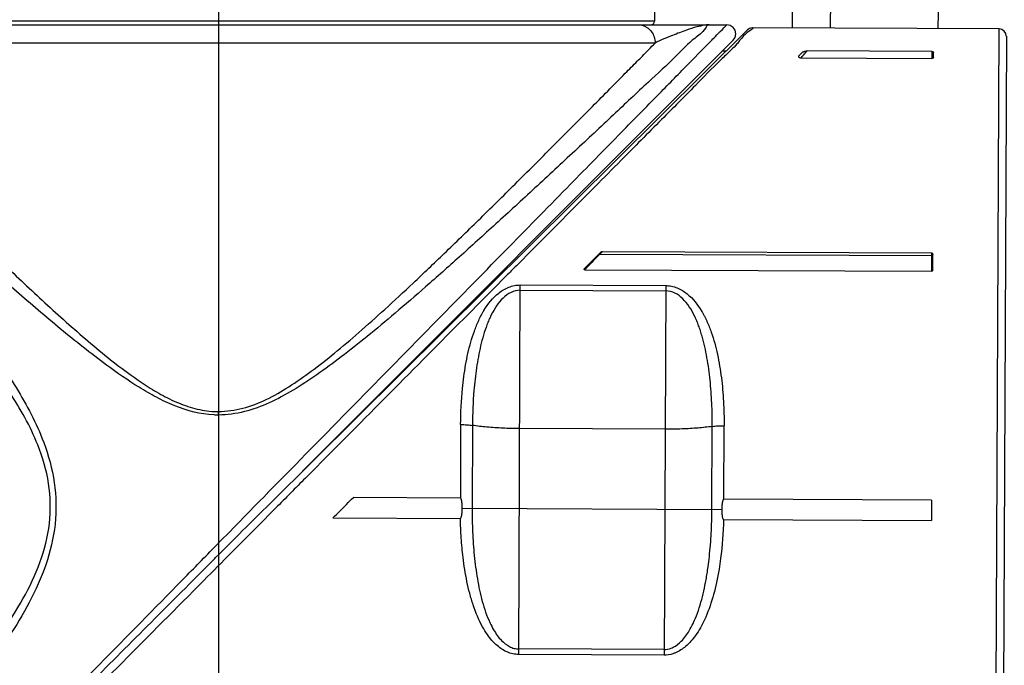
# Model space of a CAD drawing. Units: inches. Extents: x 1.2 to 15.8, y 0.3 to 10.5.
# Drawn here: x 5.7 to 6, y 6.7 to 6.8 of the extents above; entities that cross this region are included whole.
import ezdxf

# ---------------------------------------------------------------- set-up
doc = ezdxf.new("R2010")
doc.units = ezdxf.units.IN
doc.header["$LTSCALE"] = 0.935
doc.header["$MEASUREMENT"] = 0
doc.linetypes.add('CENTER', pattern=[0.6, 0.375, -0.075, 0.075, -0.075])
doc.layers.get('0').update_dxf_attribs({"linetype": 'CONTINUOUS'})
doc.layers.add('DEFAULT_1', color=7, linetype='CENTER')
doc.styles.get("Standard").update_dxf_attribs({"font": 'txt', "width": 0.8})
doc.dimstyles.new('DIMSTYLE_4', dxfattribs={"dimtxt": 0.1, "dimasz": 0.1875, "dimexe": 0.18, "dimexo": 0.0625, "dimgap": 0.09, "dimtad": 0, "dimtih": 1, "dimtoh": 1, "dimlfac": 5, "dimzin": 4, "dimdsep": 46, "dimtxsty": 'STANDARD', "dimblk": 'CLOSED', "dimblk1": 'CLOSED', "dimblk2": 'CLOSED', "dimcen": 0.09, "dimadec": 0, "dimazin": 0, "dimtp": 0.01, "dimtm": 0.01, "dimtfac": 1, "dimtofl": 0, "dimtmove": 0, "dimatfit": 3, "dimldrblk": 'CLOSED', "dimfxl": 1, "dimtolj": 1, "dimtzin": 4, "dimarcsym": 0})

# ---------------------------------------------------------------- blocks, each defined once
blk = doc.blocks.new('_CLOSED')
at = {"color": 0, "linetype": 'BYBLOCK'}
for p, q in [((0, 0), (-1, 0.1667)), ((-1, 0.1667), (-1, -0.1667)), ((-1, -0.1667), (0, 0)), ((-1, 0), (0, 0))]:
    blk.add_line(p, q, dxfattribs=at)
blk = doc.blocks.new('*D8')
at = {"color": 2, "linetype": 'CONTINUOUS'}
for p, q in [((8.14942, 6.8736), (8.14942, 5.9477)), ((5.78942, 6.27251), (5.78942, 5.9477)), ((5.78942, 6.0102), (6.55272, 6.0102)), ((8.14942, 6.0102), (7.34772, 6.0102))]:
    blk.add_line(p, q, dxfattribs=at)
at = {"color": 2, "linetype": 'CONTINUOUS', "xscale": 0.1875, "yscale": 0.1875, "zscale": 0.1875, "rotation": 180}
blk.add_blockref('_CLOSED', (5.78942, 6.0102), dxfattribs=at)
at = {"color": 2, "linetype": 'CONTINUOUS', "xscale": 0.1875, "yscale": 0.1875, "zscale": 0.1875}
blk.add_blockref('_CLOSED', (8.14942, 6.0102), dxfattribs=at)
at = {"color": 2, "linetype": 'CONTINUOUS', "width": 0.8}
for s, p in [('299,7', (6.59022, 5.9602)), ('L3', (7.15022, 5.9602)), ('[', (6.59022, 5.8102)), (']', (7.07022, 5.8102)), ('11.80', (6.67022, 5.8102))]:
    blk.add_text(s, height=0.1, dxfattribs=at).set_placement(p)

msp = doc.modelspace()

# ---------------------------------------------------------------- linework, layer by layer
at = {"color": 6, "linetype": 'CONTINUOUS'}
msp.add_line((5.94537, 6.82082), (5.94692, 6.90944), dxfattribs=at)
at = {"color": 7, "linetype": 'CONTINUOUS'}
for p, q in [((5.8839, 6.8288), (5.8839, 6.82243)), ((5.68775, 6.82165), (5.8995, 6.82165)), ((5.8839, 6.82243), (5.69493, 6.82243)), ((5.80053, 6.71792), (5.90406, 6.82054)), ((5.95859, 6.82077), (5.90517, 6.821)), ((5.95775, 6.62769), (5.95859, 6.82077)), ((5.88404, 6.81771), (5.69479, 6.81771)), ((5.90096, 6.81829), (5.80763, 6.72495)), ((5.96016, 6.81918), (5.95926, 6.61337)), ((5.89938, 6.81591), (5.89859, 6.81591)), ((5.9159, 6.81565), (5.91517, 6.81493)), ((5.944, 6.81587), (5.917, 6.81599)), ((5.944, 6.81587), (5.94399, 6.81438)), ((5.94439, 6.8146), (5.94439, 6.81566)), ((5.91566, 6.8145), (5.94399, 6.81438)), ((5.87219, 6.77232), (5.86878, 6.76894)), ((5.87266, 6.77257), (5.87201, 6.77193)), ((5.87266, 6.77257), (5.94397, 6.77226)), ((5.87201, 6.77193), (5.87193, 6.77201)), ((5.94413, 6.77161), (5.87201, 6.77193)), ((5.94397, 6.77226), (5.94395, 6.76826)), ((5.94419, 6.76858), (5.9442, 6.77188)), ((5.86879, 6.76858), (5.94395, 6.76826)), ((5.85448, 6.68526), (5.85483, 6.7653)), ((5.85483, 6.7653), (5.88633, 6.76516)), ((5.85483, 6.76416), (5.88632, 6.76402)), ((5.88633, 6.76516), (5.88598, 6.68512)), ((5.8419, 6.73506), (5.84184, 6.71914)), ((5.84446, 6.73489), (5.84438, 6.71693)), ((5.88619, 6.73405), (5.85469, 6.73418)), ((5.89635, 6.71671), (5.89643, 6.73466)), ((5.89892, 6.71889), (5.89899, 6.73481)), ((5.84184, 6.71914), (5.81865, 6.71924)), ((5.84225, 6.71694), (5.89848, 6.7167)), ((5.94397, 6.7187), (5.89892, 6.71889)), ((5.94397, 6.7187), (5.94395, 6.7143)), ((5.81423, 6.71487), (5.84184, 6.71475)), ((5.89887, 6.7145), (5.94395, 6.7143)), ((5.88598, 6.68512), (5.85448, 6.68526)), ((5.88598, 6.68632), (5.85449, 6.68645))]:
    msp.add_line(p, q, dxfattribs=at)
for points in [[(5.90096, 6.81829), (5.90139, 6.81893), (5.90154, 6.81969), (5.90138, 6.82046), (5.90093, 6.8211), (5.90027, 6.82152), (5.89957, 6.82165)], [(5.90517, 6.821), (5.90507, 6.821), (5.90453, 6.82086), (5.90406, 6.82054)]]:
    msp.add_lwpolyline(points, dxfattribs=at)
for centre, radius, start, end in [((5.88312, 6.82243), 0.000787, 270, 360), ((5.95858, 6.81919), 0.00157, 359.75, 89.75)]:
    msp.add_arc(centre, radius, start, end, dxfattribs=at)
at = {"color": 6, "linetype": 'CONTINUOUS'}
for points, knots in [([(5.9138, 6.82096), (5.91381, 6.8228), (5.91386, 6.83098), (5.91394, 6.84406), (5.91401, 6.8553), (5.91404, 6.86019)], [0, 0, 0, 0, 0.140462, 0.626062, 1, 1, 1, 1]), ([(5.9223, 6.86019), (5.92226, 6.8553), (5.92217, 6.84407), (5.92206, 6.83098), (5.922, 6.82278), (5.92198, 6.82093)], [0, 0, 0, 0, 0.373252, 0.85841, 1, 1, 1, 1])]:
    msp.add_open_spline(points, degree=3, knots=knots, dxfattribs=at)
at = {"color": 7, "linetype": 'CONTINUOUS'}
for points, knots in [([(5.78755, 6.70747), (5.79144, 6.71144), (5.80144, 6.72163), (5.81748, 6.73798), (5.83494, 6.75577), (5.85072, 6.77185), (5.86419, 6.78558), (5.87529, 6.7969), (5.88427, 6.80605), (5.8907, 6.81261), (5.89572, 6.81772), (5.89757, 6.8196), (5.89957, 6.82164), (5.89957, 6.82164)], [0, 0, 0, 0, 0.104186, 0.267861, 0.429889, 0.571954, 0.690742, 0.790486, 0.870422, 0.92882, 0.968945, 0.991903, 1, 1, 1, 1]), ([(5.89572, 6.82165), (5.89536, 6.82167), (5.89456, 6.82005), (5.89195, 6.81842), (5.88797, 6.81416), (5.88203, 6.8088), (5.87475, 6.80187), (5.86656, 6.79424), (5.85806, 6.78635), (5.84972, 6.77869), (5.84183, 6.77154), (5.83457, 6.7651), (5.82794, 6.75935), (5.82185, 6.75428), (5.81621, 6.7498), (5.81087, 6.74588), (5.8057, 6.74249), (5.80053, 6.73967), (5.79512, 6.73765), (5.79132, 6.73717), (5.78942, 6.73712)], [0, 0, 0, 0, 0.007834, 0.030977, 0.071662, 0.131602, 0.207291, 0.290734, 0.376401, 0.460413, 0.538337, 0.608941, 0.67261, 0.729982, 0.782071, 0.829986, 0.874602, 0.917021, 0.958482, 1, 1, 1, 1]), ([(5.88041, 6.82165), (5.88095, 6.82165), (5.88172, 6.82145), (5.88237, 6.82103), (5.88255, 6.82089)], [0, 0, 0, 0, 0.709616, 1, 1, 1, 1]), ([(5.89572, 6.82165), (5.89537, 6.82165), (5.89448, 6.82154), (5.89285, 6.82115), (5.89056, 6.82043), (5.88754, 6.81927), (5.88527, 6.81833), (5.88404, 6.81771)], [0, 0, 0, 0, 0.08419, 0.215288, 0.406004, 0.66668, 1, 1, 1, 1]), ([(5.88255, 6.82089), (5.88281, 6.82068), (5.88335, 6.82012), (5.88391, 6.81903), (5.88404, 6.81815), (5.88404, 6.81771)], [0, 0, 0, 0, 0.278166, 0.636339, 1, 1, 1, 1]), ([(5.90517, 6.821), (5.90553, 6.821), (5.90309, 6.81941), (5.90267, 6.81864), (5.90218, 6.81801)], [0, 0, 0, 0, 0.253643, 1, 1, 1, 1]), ([(5.89939, 6.81511), (5.89902, 6.81476), (5.89656, 6.81246), (5.89227, 6.80795), (5.8849, 6.80062), (5.87585, 6.79148), (5.86535, 6.78092), (5.8578, 6.77332), (5.85398, 6.76948)], [0, 0, 0, 0, 0.022126, 0.143721, 0.30557, 0.500028, 0.746912, 1, 1, 1, 1]), ([(5.91566, 6.8145), (5.91569, 6.81453), (5.91598, 6.81485), (5.91612, 6.815), (5.91626, 6.81517)], [0, 0, 0, 0, 0.112208, 1, 1, 1, 1]), ([(5.9159, 6.81565), (5.91593, 6.81568), (5.91601, 6.81574), (5.91614, 6.81581), (5.91628, 6.81586), (5.91643, 6.81591), (5.91657, 6.81594), (5.91672, 6.81597), (5.91686, 6.81598), (5.91695, 6.81599), (5.917, 6.81599)], [0, 0, 0, 0, 0.117924, 0.24375, 0.373453, 0.504022, 0.63415, 0.761012, 0.884508, 1, 1, 1, 1]), ([(5.944, 6.81587), (5.94406, 6.81587), (5.94416, 6.81586), (5.94431, 6.81581), (5.94439, 6.81572), (5.94439, 6.81566)], [0, 0, 0, 0, 0.358178, 0.637238, 1, 1, 1, 1]), ([(5.69866, 6.81377), (5.69956, 6.81286), (5.70254, 6.80984), (5.70783, 6.80449), (5.71473, 6.79754), (5.72221, 6.79006), (5.73018, 6.78215), (5.73856, 6.77395), (5.74731, 6.76558), (5.75642, 6.75718), (5.76489, 6.74989), (5.77165, 6.74482), (5.77646, 6.74181), (5.78025, 6.73986), (5.78427, 6.73842), (5.78739, 6.73791), (5.78911, 6.73787), (5.78942, 6.73787)], [0, 0, 0, 0, 0.032085, 0.106185, 0.188429, 0.277048, 0.371196, 0.469509, 0.57063, 0.67437, 0.779778, 0.850339, 0.885777, 0.921469, 0.95701, 0.992253, 1, 1, 1, 1]), ([(5.78942, 6.73787), (5.7912, 6.73792), (5.7948, 6.73839), (5.7999, 6.74041), (5.80478, 6.74324), (5.80968, 6.74665), (5.81471, 6.75061), (5.82, 6.7551), (5.82568, 6.76018), (5.83185, 6.76591), (5.8386, 6.77235), (5.84596, 6.77951), (5.85381, 6.78725), (5.86188, 6.79532), (5.86984, 6.80331), (5.8759, 6.80947), (5.87931, 6.81289), (5.88018, 6.81376)], [0, 0, 0, 0, 0.044711, 0.089822, 0.136447, 0.18581, 0.23916, 0.296576, 0.359672, 0.429752, 0.507514, 0.593449, 0.68683, 0.783503, 0.879137, 0.969234, 1, 1, 1, 1]), ([(5.91517, 6.81493), (5.91513, 6.81489), (5.91507, 6.81477), (5.9152, 6.81462), (5.91539, 6.81453), (5.91556, 6.8145), (5.91566, 6.8145)], [0, 0, 0, 0, 0.212934, 0.398355, 0.626536, 1, 1, 1, 1]), ([(5.94439, 6.8146), (5.94439, 6.81454), (5.94431, 6.81444), (5.94415, 6.81439), (5.94405, 6.81438), (5.94399, 6.81438)], [0, 0, 0, 0, 0.371082, 0.655922, 1, 1, 1, 1]), ([(5.78942, 6.73712), (5.7891, 6.73712), (5.78586, 6.73719), (5.78121, 6.73841), (5.77597, 6.74092), (5.77099, 6.74381), (5.76397, 6.74869), (5.75516, 6.75571), (5.7457, 6.76382), (5.73661, 6.77189), (5.72796, 6.77974), (5.72234, 6.78491), (5.71963, 6.78742)], [0, 0, 0, 0, 0.011048, 0.111182, 0.161365, 0.210926, 0.309082, 0.454993, 0.598179, 0.737544, 0.872926, 1, 1, 1, 1]), ([(5.87219, 6.77232), (5.87224, 6.77237), (5.87231, 6.77244), (5.8724, 6.77247), (5.87244, 6.77248)], [0, 0, 0, 0, 0.673131, 1, 1, 1, 1]), ([(5.87243, 6.7725), (5.87248, 6.77252), (5.87255, 6.77257), (5.87263, 6.77255), (5.87265, 6.77254)], [0, 0, 0, 0, 0.731424, 1, 1, 1, 1]), ([(5.87201, 6.77193), (5.87163, 6.77154), (5.87094, 6.77081), (5.87002, 6.76986), (5.86932, 6.76914), (5.86894, 6.76874), (5.86879, 6.76858)], [0, 0, 0, 0, 0.354741, 0.642546, 0.860399, 1, 1, 1, 1]), ([(5.94397, 6.77226), (5.94401, 6.77226), (5.94409, 6.77223), (5.94411, 6.77217), (5.9441, 6.77215)], [0, 0, 0, 0, 0.730431, 1, 1, 1, 1]), ([(5.94413, 6.77215), (5.94417, 6.7721), (5.94421, 6.77201), (5.94419, 6.77192), (5.94418, 6.7719)], [0, 0, 0, 0, 0.694315, 1, 1, 1, 1]), ([(5.72408, 6.76963), (5.72602, 6.76759), (5.73083, 6.7624), (5.73821, 6.75371), (5.74456, 6.74495), (5.74893, 6.73734), (5.752, 6.73055), (5.7542, 6.72255), (5.75439, 6.71345), (5.75228, 6.70464), (5.7486, 6.6965), (5.74404, 6.68898), (5.73849, 6.6814), (5.73215, 6.67371), (5.72738, 6.66849), (5.72498, 6.66595)], [0, 0, 0, 0, 0.06913, 0.17375, 0.280206, 0.334363, 0.389209, 0.46278, 0.536735, 0.610396, 0.683397, 0.755336, 0.826297, 0.914064, 1, 1, 1, 1]), ([(5.85398, 6.76948), (5.85325, 6.76874), (5.84757, 6.76302), (5.8363, 6.75168), (5.82193, 6.73722), (5.81252, 6.72774), (5.80869, 6.72389)], [0, 0, 0, 0, 0.048582, 0.376292, 0.746542, 1, 1, 1, 1]), ([(5.86879, 6.76858), (5.86874, 6.76858), (5.86861, 6.76872), (5.86872, 6.76888), (5.86878, 6.76894)], [0, 0, 0, 0, 0.351184, 1, 1, 1, 1]), ([(5.94419, 6.76858), (5.94419, 6.76853), (5.94417, 6.76843), (5.94409, 6.7683), (5.944, 6.76826), (5.94395, 6.76826)], [0, 0, 0, 0, 0.35139, 0.680099, 1, 1, 1, 1]), ([(5.72333, 6.66821), (5.72574, 6.6706), (5.73051, 6.67552), (5.7369, 6.6828), (5.74254, 6.69003), (5.74722, 6.69726), (5.751, 6.70508), (5.75317, 6.71358), (5.75298, 6.72237), (5.75071, 6.73008), (5.74757, 6.7366), (5.74307, 6.74393), (5.73656, 6.75236), (5.72939, 6.76028), (5.7249, 6.76486), (5.72333, 6.76642)], [0, 0, 0, 0, 0.086702, 0.174923, 0.24756, 0.320817, 0.394652, 0.468598, 0.542592, 0.616522, 0.672008, 0.727088, 0.835993, 0.94358, 1, 1, 1, 1]), ([(5.8419, 6.73506), (5.84192, 6.73767), (5.84208, 6.74115), (5.84267, 6.74629), (5.84339, 6.75047), (5.84452, 6.75453), (5.84562, 6.75724), (5.84626, 6.75854), (5.8466, 6.75917), (5.84678, 6.75948), (5.84688, 6.75966), (5.84778, 6.76116), (5.84939, 6.76321), (5.85192, 6.76474), (5.85355, 6.76522), (5.8544, 6.7653), (5.85483, 6.7653)], [0, 0, 0, 0, 0.220681, 0.293499, 0.43716, 0.578396, 0.648606, 0.683467, 0.700852, 0.709532, 0.71387, 0.718205, 0.857398, 0.927964, 0.96393, 1, 1, 1, 1]), ([(5.85483, 6.76416), (5.85411, 6.76416), (5.85275, 6.7638), (5.851, 6.7625), (5.84961, 6.76078), (5.84884, 6.75943), (5.84846, 6.75867), (5.84838, 6.75849), (5.84824, 6.75819), (5.84796, 6.75757), (5.84745, 6.75631), (5.84657, 6.75367), (5.84566, 6.74974), (5.84508, 6.74571), (5.8446, 6.74075), (5.84448, 6.7374), (5.84446, 6.73489)], [0, 0, 0, 0, 0.062107, 0.126309, 0.193134, 0.261912, 0.266236, 0.270568, 0.279251, 0.296695, 0.331864, 0.403278, 0.548313, 0.696639, 0.771918, 1, 1, 1, 1]), ([(5.89643, 6.73466), (5.89643, 6.73634), (5.89637, 6.73969), (5.89601, 6.74466), (5.89536, 6.74952), (5.89457, 6.75308), (5.89387, 6.75536), (5.89355, 6.75629), (5.89327, 6.75702), (5.89305, 6.75755), (5.89286, 6.758), (5.89272, 6.7583), (5.89263, 6.75847), (5.89226, 6.75924), (5.89151, 6.7606), (5.89013, 6.76233), (5.8884, 6.76365), (5.88704, 6.76402), (5.88632, 6.76402)], [0, 0, 0, 0, 0.152362, 0.303404, 0.451769, 0.596729, 0.63259, 0.668135, 0.685777, 0.703321, 0.720763, 0.729446, 0.733777, 0.738102, 0.806876, 0.873698, 0.937896, 1, 1, 1, 1]), ([(5.88633, 6.76516), (5.88675, 6.76516), (5.88761, 6.76507), (5.88923, 6.76458), (5.89175, 6.76303), (5.89334, 6.76096), (5.89422, 6.75945), (5.89433, 6.75928), (5.8945, 6.75896), (5.89474, 6.75851), (5.89502, 6.75795), (5.89537, 6.7572), (5.89577, 6.75625), (5.89665, 6.7539), (5.89764, 6.75023), (5.89846, 6.74519), (5.89891, 6.74003), (5.89899, 6.73656), (5.89899, 6.73481)], [0, 0, 0, 0, 0.036067, 0.07203, 0.142592, 0.281775, 0.28611, 0.290448, 0.299128, 0.31651, 0.333929, 0.351388, 0.386417, 0.421595, 0.562757, 0.706453, 0.852544, 1, 1, 1, 1]), ([(5.78942, 6.73712), (5.78942, 6.7372), (5.78942, 6.73737), (5.78942, 6.73762), (5.78942, 6.73778), (5.78942, 6.73787)], [0, 0, 0, 0, 0.331026, 0.664791, 1, 1, 1, 1]), ([(5.8419, 6.73506), (5.84236, 6.73506), (5.84322, 6.73503), (5.84407, 6.73494), (5.84446, 6.73489)], [0, 0, 0, 0, 0.531822, 1, 1, 1, 1]), ([(5.85469, 6.73418), (5.85347, 6.73419), (5.85108, 6.73425), (5.84767, 6.73448), (5.84548, 6.73473), (5.84446, 6.73489)], [0, 0, 0, 0, 0.358574, 0.697922, 1, 1, 1, 1]), ([(5.89643, 6.73466), (5.89541, 6.73451), (5.89322, 6.73428), (5.88981, 6.73408), (5.88742, 6.73404), (5.88619, 6.73405)], [0, 0, 0, 0, 0.302078, 0.641426, 1, 1, 1, 1]), ([(5.89643, 6.73466), (5.89683, 6.73471), (5.89768, 6.73479), (5.89853, 6.73482), (5.89899, 6.73481)], [0, 0, 0, 0, 0.468178, 1, 1, 1, 1]), ([(5.80869, 6.72389), (5.80653, 6.72172), (5.80419, 6.71936), (5.80184, 6.71699), (5.80165, 6.7168)], [0, 0, 0, 0, 0.919485, 1, 1, 1, 1]), ([(5.81423, 6.71487), (5.81472, 6.71535), (5.8157, 6.71632), (5.81717, 6.71778), (5.81816, 6.71876), (5.81865, 6.71924)], [0, 0, 0, 0, 0.333322, 0.666678, 1, 1, 1, 1]), ([(5.84225, 6.71694), (5.84225, 6.71703), (5.84225, 6.71721), (5.84224, 6.71746), (5.84223, 6.71769), (5.84221, 6.71791), (5.84219, 6.71811), (5.84217, 6.71829), (5.84214, 6.71845), (5.84211, 6.7186), (5.84208, 6.71874), (5.84204, 6.71888), (5.84198, 6.71901), (5.84191, 6.71914), (5.84184, 6.71914)], [0, 0, 0, 0, 0.117027, 0.22788, 0.330537, 0.424575, 0.510755, 0.589554, 0.661733, 0.728121, 0.792719, 0.851515, 0.906796, 1, 1, 1, 1]), ([(5.84184, 6.71475), (5.84188, 6.71476), (5.84197, 6.71483), (5.84202, 6.71497), (5.84207, 6.71513), (5.84211, 6.7153), (5.84215, 6.7155), (5.84218, 6.71569), (5.8422, 6.71586), (5.84221, 6.71601), (5.84222, 6.71617), (5.84223, 6.71634), (5.84224, 6.71653), (5.84225, 6.71673), (5.84225, 6.71687), (5.84225, 6.71694)], [0, 0, 0, 0, 0.056255, 0.133031, 0.196966, 0.272555, 0.361476, 0.466041, 0.525067, 0.589092, 0.658508, 0.733772, 0.815385, 0.90391, 1, 1, 1, 1]), ([(5.84438, 6.71693), (5.84438, 6.71522), (5.84444, 6.7118), (5.8448, 6.70669), (5.84535, 6.70249), (5.84598, 6.69919), (5.84676, 6.69599), (5.84774, 6.69309), (5.84919, 6.69026), (5.85051, 6.68839), (5.85212, 6.68708), (5.85345, 6.68655), (5.85414, 6.68645), (5.85449, 6.68645)], [0, 0, 0, 0, 0.150599, 0.300899, 0.449544, 0.523039, 0.596209, 0.739009, 0.791123, 0.875227, 0.938965, 0.969739, 1, 1, 1, 1]), ([(5.89892, 6.71889), (5.89885, 6.71889), (5.89877, 6.71877), (5.89871, 6.71863), (5.89867, 6.7185), (5.89864, 6.71836), (5.8986, 6.7182), (5.89858, 6.71804), (5.89855, 6.71786), (5.89853, 6.71766), (5.89851, 6.71745), (5.8985, 6.71721), (5.89849, 6.71696), (5.89848, 6.71679), (5.89848, 6.7167)], [0, 0, 0, 0, 0.093188, 0.148442, 0.20721, 0.271793, 0.338178, 0.410368, 0.489186, 0.57539, 0.66945, 0.772124, 0.882982, 1, 1, 1, 1]), ([(5.85448, 6.68526), (5.85405, 6.68526), (5.85319, 6.68536), (5.85156, 6.6859), (5.84957, 6.68722), (5.84788, 6.68919), (5.84607, 6.69213), (5.84482, 6.69516), (5.84384, 6.6985), (5.84304, 6.70193), (5.84241, 6.70593), (5.84199, 6.71051), (5.84187, 6.71333), (5.84184, 6.71475)], [0, 0, 0, 0, 0.037315, 0.074596, 0.14879, 0.241868, 0.297949, 0.448468, 0.524654, 0.600824, 0.754234, 0.876988, 1, 1, 1, 1]), ([(5.88598, 6.68632), (5.88651, 6.68631), (5.8872, 6.68645), (5.88849, 6.68703), (5.88997, 6.68822), (5.8913, 6.69008), (5.89278, 6.69289), (5.89407, 6.69658), (5.89499, 6.70072), (5.89551, 6.70404), (5.89592, 6.70742), (5.89625, 6.71157), (5.89634, 6.71499), (5.89635, 6.71671)], [0, 0, 0, 0, 0.045437, 0.060906, 0.124653, 0.208701, 0.26081, 0.403728, 0.550432, 0.633744, 0.699082, 0.849407, 1, 1, 1, 1]), ([(5.89848, 6.7167), (5.89848, 6.71662), (5.89848, 6.71648), (5.89849, 6.71628), (5.8985, 6.71609), (5.8985, 6.71592), (5.89852, 6.71576), (5.89853, 6.71562), (5.89854, 6.71548), (5.89856, 6.71532), (5.89859, 6.71515), (5.89862, 6.71496), (5.89867, 6.71481), (5.89872, 6.71464), (5.8988, 6.71452), (5.89887, 6.7145)], [0, 0, 0, 0, 0.096361, 0.185115, 0.266902, 0.342307, 0.411843, 0.475977, 0.535134, 0.589692, 0.686377, 0.768464, 0.837955, 0.89659, 1, 1, 1, 1]), ([(5.89887, 6.7145), (5.89879, 6.71167), (5.89853, 6.70807), (5.89787, 6.70353), (5.89722, 6.70008), (5.89606, 6.69575), (5.89445, 6.69192), (5.89261, 6.689), (5.89091, 6.68704), (5.88909, 6.68585), (5.88748, 6.68526), (5.88663, 6.68512), (5.88598, 6.68512)], [0, 0, 0, 0, 0.245713, 0.313078, 0.399149, 0.551541, 0.702201, 0.758283, 0.851304, 0.925513, 0.944134, 1, 1, 1, 1]), ([(5.74748, 6.66663), (5.75249, 6.67174), (5.76346, 6.68292), (5.77682, 6.69654), (5.78517, 6.70504), (5.78755, 6.70747)], [0, 0, 0, 0, 0.374968, 0.821543, 1, 1, 1, 1]), ([(5.74833, 6.66566), (5.75254, 6.66989), (5.76108, 6.67846), (5.77404, 6.69145), (5.78333, 6.70075), (5.78828, 6.7057), (5.78881, 6.70624)], [0, 0, 0, 0, 0.312026, 0.633622, 0.960258, 1, 1, 1, 1]), ([(5.78999, 6.70507), (5.78799, 6.70305), (5.78013, 6.69514), (5.7669, 6.68185), (5.75571, 6.67052), (5.75033, 6.66515)], [0, 0, 0, 0, 0.151312, 0.594716, 1, 1, 1, 1])]:
    msp.add_open_spline(points, degree=3, knots=knots, dxfattribs=at)
for points in [[(5.88128, 6.81487), (5.88221, 6.81581), (5.88313, 6.81675), (5.88404, 6.81771)], [(5.90176, 6.8175), (5.90139, 6.81707), (5.90094, 6.81661), (5.90046, 6.81613)], [(5.90211, 6.81792), (5.90201, 6.81778), (5.90189, 6.81764), (5.90176, 6.8175)], [(5.90218, 6.81801), (5.90216, 6.81798), (5.90214, 6.81795), (5.90211, 6.81792)], [(5.90016, 6.81585), (5.89991, 6.8156), (5.89965, 6.81536), (5.89939, 6.81511)], [(5.90046, 6.81613), (5.90036, 6.81604), (5.90026, 6.81594), (5.90016, 6.81585)], [(5.91626, 6.81517), (5.91648, 6.81541), (5.91675, 6.81571), (5.917, 6.81599)], [(5.88018, 6.81376), (5.88055, 6.81413), (5.88091, 6.8145), (5.88128, 6.81487)], [(5.78881, 6.70624), (5.79271, 6.71014), (5.79661, 6.71403), (5.80053, 6.71792)], [(5.80165, 6.7168), (5.79776, 6.71289), (5.79388, 6.70898), (5.78999, 6.70507)]]:
    msp.add_open_spline(points, degree=3, dxfattribs=at)
at = {"layer": 'DEFAULT_1', "color": 7, "linetype": 'CENTER'}
msp.add_line((5.78942, 6.95333), (5.78942, 6.28118), dxfattribs=at)

# ---------------------------------------------------------------- dimensions: what is measured, and where the dimension line sits
at = {"color": 2, "linetype": 'CONTINUOUS'}
dim = msp.add_linear_dim(base=(5.78942, 6.0102), p1=(8.14942, 6.8736), p2=(5.78942, 6.27251), angle=180, text='<>L3', dimstyle='DIMSTYLE_4', dxfattribs=at)
dim.commit()
dim.dimension.update_dxf_attribs({"geometry": '*D8', "text_midpoint": (6.95022, 5.9352), "dimtype": 160})

doc.saveas('drawing.dxf')
